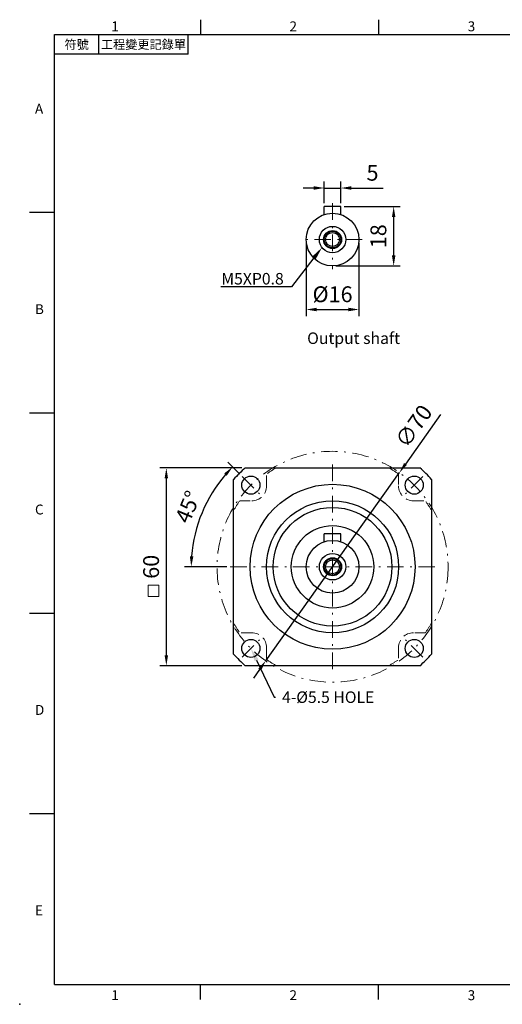
# Model space of a CAD drawing. Units: millimetres. Extents: x 0 to 975, y 0 to 300.
# Drawn here: x 0 to 146, y 0 to 298 of the extents above; entities that cross this region are included whole.
import ezdxf
from ezdxf import colors
from ezdxf.entities.mleader import LeaderData, LeaderLine
from ezdxf.enums import TextEntityAlignment as Align
from ezdxf.math import Vec2, Vec3

# ---------------------------------------------------------------- set-up
doc = ezdxf.new("R2010")
doc.units = ezdxf.units.MM
doc.linetypes.add('CENTER2', pattern=[9.5, 5, -2, 0.5, -2])
doc.linetypes.add('HIDDEN2', pattern=[4.7625, 3.175, -1.5875])
doc.layers.add('DIM', color=4, linetype='Continuous')
for name, color, linetype, lineweight in [('中心', 3, 'CENTER2', 18), ('標註', 4, 'Continuous', 18), ('虛線', 1, 'HIDDEN2', 20)]:
    doc.layers.add(name, color=color, linetype=linetype, lineweight=lineweight)
doc.styles.add('ATTDEF', font='txt')
doc.styles.add('mytxt', font='txt.shx', dxfattribs={"bigfont": 'chineset.shx'})
doc.dimstyles.new('X1.6', dxfattribs={"dimscale": 1.6, "dimtxt": 3, "dimasz": 2, "dimexe": 1.25, "dimexo": 0.625, "dimgap": 1, "dimtad": 1, "dimdsep": 46, "dimtxsty": 'mytxt', "dimcen": 0, "dimclrd": 4, "dimclre": 4, "dimclrt": 4, "dimazin": 2, "dimtfac": 1, "dimtmove": 0, "dimatfit": 3, "dimfxl": 0, "dimarcsym": 0})

# ---------------------------------------------------------------- blocks, each defined once
blk = doc.blocks.new('*D0')
at = {"layer": 'Defpoints', "color": 0}
for p in [(97.3, 247.47), (92.3, 241.85), (97.3, 241.85)]:
    blk.add_point(p, dxfattribs=at)
at = {"layer": '標註', "color": 4, "lineweight": -2}
for p, q in [((92.3, 242.85), (92.3, 249.47)), ((97.3, 242.85), (97.3, 249.47)), ((89.1, 247.47), (85.9, 247.47)), ((92.3, 247.47), (97.3, 247.47)), ((100.5, 247.47), (110.1, 247.47))]:
    blk.add_line(p, q, dxfattribs=at)
at = {"layer": '標註', "color": 4}
for points in [[(89.1, 248.01), (89.1, 246.94), (92.3, 247.47)], [(100.5, 248.01), (100.5, 246.94), (97.3, 247.47)]]:
    blk.add_solid(points, dxfattribs=at)
at = {"layer": '標註', "color": 4, "insert": (106.9, 251.47), "char_height": 4.8, "attachment_point": 5, "style": 'mytxt'}
blk.add_mtext('5', dxfattribs=at)
blk = doc.blocks.new('*D1')
at = {"layer": 'Defpoints', "color": 0}
for p in [(97.3, 241.85), (94.8, 223.85), (113.31, 223.85)]:
    blk.add_point(p, dxfattribs=at)
at = {"layer": '標註', "color": 4, "lineweight": -2}
for p, q in [((98.3, 241.85), (115.31, 241.85)), ((113.31, 238.65), (113.31, 227.05)), ((95.8, 223.85), (115.31, 223.85))]:
    blk.add_line(p, q, dxfattribs=at)
at = {"layer": '標註', "color": 4}
for points in [[(112.78, 238.65), (113.85, 238.65), (113.31, 241.85)], [(112.78, 227.05), (113.85, 227.05), (113.31, 223.85)]]:
    blk.add_solid(points, dxfattribs=at)
at = {"layer": '標註', "color": 4, "insert": (109.31, 232.85), "char_height": 4.8, "attachment_point": 5, "rotation": 90, "style": 'mytxt'}
blk.add_mtext('18', dxfattribs=at)
blk = doc.blocks.new('*D2')
at = {"layer": 'Defpoints', "color": 0}
for p in [(86.8, 231.85), (102.8, 231.85), (102.8, 210.64)]:
    blk.add_point(p, dxfattribs=at)
at = {"layer": '標註', "color": 4, "lineweight": -2}
for p, q in [((86.8, 230.85), (86.8, 208.64)), ((102.8, 230.85), (102.8, 208.64)), ((90, 210.64), (99.6, 210.64))]:
    blk.add_line(p, q, dxfattribs=at)
at = {"layer": '標註', "color": 4}
for points in [[(90, 211.17), (90, 210.1), (86.8, 210.64)], [(99.6, 211.17), (99.6, 210.1), (102.8, 210.64)]]:
    blk.add_solid(points, dxfattribs=at)
at = {"layer": '標註', "color": 4, "insert": (94.8, 214.64), "char_height": 4.8, "attachment_point": 5, "style": 'mytxt'}
blk.add_mtext('%%C16', dxfattribs=at)
blk = doc.blocks.new('*D3')
at = {"layer": 'Defpoints', "color": 0}
for p in [(68.34, 162.64), (44.43, 102.64), (68.34, 102.64)]:
    blk.add_point(p, dxfattribs=at)
at = {"layer": '標註', "color": 4, "lineweight": -2}
for p, q in [((67.34, 162.64), (42.43, 162.64)), ((44.43, 159.44), (44.43, 105.84)), ((67.34, 102.64), (42.43, 102.64))]:
    blk.add_line(p, q, dxfattribs=at)
at = {"layer": '標註', "color": 4}
for points in [[(43.9, 159.44), (44.96, 159.44), (44.43, 162.64)], [(43.9, 105.84), (44.96, 105.84), (44.43, 102.64)]]:
    blk.add_solid(points, dxfattribs=at)
at = {"layer": '標註', "color": 4, "insert": (40.43, 132.64), "char_height": 4.8, "attachment_point": 5, "rotation": 90, "style": 'mytxt'}
blk.add_mtext('60', dxfattribs=at)
blk = doc.blocks.new('*D4')
at = {"layer": 'Defpoints', "color": 0}
for p in [(67.4, 160.05), (57.71, 154.06), (72.7, 154.74), (63.8, 132.64), (125.8, 132.64)]:
    blk.add_point(p, dxfattribs=at)
at = {"layer": '標註', "color": 4, "lineweight": -2}
for p, q in [((66.69, 160.75), (63.1, 164.34)), ((62.8, 132.64), (49.97, 132.64))]:
    blk.add_line(p, q, dxfattribs=at)
blk.add_arc((94.8, 132.64), 42.82, 139.2825, 175.7175, dxfattribs=at)
at = {"layer": '標註', "color": 4}
for points in [[(61.95, 160.94), (62.73, 160.22), (64.52, 162.93)], [(52.63, 135.82), (51.56, 135.86), (51.97, 132.64)]]:
    blk.add_solid(points, dxfattribs=at)
at = {"layer": '標註', "color": 4, "insert": (51.54, 150.56), "char_height": 4.8, "attachment_point": 5, "rotation": 67.5, "style": 'mytxt'}
blk.add_mtext('45°', dxfattribs=at)
blk = doc.blocks.new('*D5')
at = {"layer": 'Defpoints', "color": 0}
for p in [(115.05, 161.19), (74.54, 104.1)]:
    blk.add_point(p, dxfattribs=at)
at = {"layer": '標註', "color": 4, "lineweight": -2}
for p, q in [((127.55, 178.81), (116.9, 163.8)), ((74.54, 104.1), (115.05, 161.19)), ((72.69, 101.49), (70.84, 98.88))]:
    blk.add_line(p, q, dxfattribs=at)
at = {"layer": '標註', "color": 4}
for points in [[(116.47, 164.11), (117.34, 163.49), (115.05, 161.19)], [(72.26, 101.8), (73.13, 101.18), (74.54, 104.1)]]:
    blk.add_solid(points, dxfattribs=at)
at = {"layer": '標註', "color": 4, "insert": (119.89, 174.92), "char_height": 4.8, "attachment_point": 5, "rotation": 54.6421, "style": 'mytxt'}
blk.add_mtext('∅70', dxfattribs=at)
blk = doc.blocks.new('GJA420')
at = {"color": 0}
for p, q in [((29.5, 195), (29.5, 192)), ((65.5, 195), (65.5, 192)), ((0, 192), (275, 192)), ((0, 0), (0, 192)), ((9, 188), (9, 192)), ((27, 188), (27, 192)), ((27, 188), (0, 188)), ((0, 156), (-5, 156)), ((0, 115.5), (-5, 115.5)), ((0, 75), (-5, 75)), ((0, 34.5), (-5, 34.5)), ((0, 0), (275, 0)), ((29.5, -3), (29.5, 0)), ((65.5, -3), (65.5, 0))]:
    blk.add_line(p, q, dxfattribs=at)
blk.add_point((-7, -4), dxfattribs=at)
for s, p in [('1', (11.5, 192.66)), ('2', (47.5, 192.66)), ('3', (83.5, 192.66)), ('A', (-3.91, 176)), ('B', (-3.91, 135.5)), ('C', (-3.91, 95)), ('D', (-3.91, 54.5)), ('E', (-3.91, 14)), ('1', (11.5, -3.16)), ('2', (47.5, -3.16)), ('3', (83.5, -3.16))]:
    blk.add_text(s, height=2, dxfattribs=at).set_placement(p)
at = {"color": 0, "char_height": 1.8, "attachment_point": 5}
for s, insert, width in [('{\\f標楷體|b0|i0|c136|p65;符號}', (4.51, 190), 6), ('{\\fDFKai-SB|b0|i0|c136|p65;工程變更記錄單}', (18, 190), 17.9481)]:
    blk.add_mtext(s, dxfattribs=dict(at, insert=insert, width=width))
at = {"color": 4, "style": 'ATTDEF'}
blk.add_attdef('料號', text='', height=2.5, dxfattribs=at).set_placement((120.5, 3), align=Align.MIDDLE_LEFT)
for tag, p in [('比例', (200.5, 3)), ('版本', (236.5, 3))]:
    blk.add_attdef(tag, text='', height=2.5, dxfattribs=at).set_placement(p, align=Align.MIDDLE_CENTER)

msp = doc.modelspace()

# ---------------------------------------------------------------- linework, layer by layer
for p, q in [((97.298, 241.846), (92.298, 241.846)), ((92.298, 239.446), (92.298, 241.846)), ((97.298, 239.446), (97.298, 241.846)), ((97.298, 142.644), (92.298, 142.644)), ((92.298, 140.244), (92.298, 142.644)), ((97.298, 140.244), (97.298, 142.644))]:
    msp.add_line(p, q)
at = {"color": 0}
for p, q in [((68.34, 162.644), (121.255, 162.644)), ((64.798, 106.187), (64.798, 159.102)), ((124.798, 159.102), (124.798, 106.187)), ((121.255, 102.644), (68.34, 102.644))]:
    msp.add_line(p, q, dxfattribs=at)
for centre, radius in [((94.798, 231.846), 8), ((94.798, 231.846), 4), ((94.798, 231.846), 2.75), ((94.798, 231.846), 2.5), ((94.798, 231.846), 2.1), ((94.798, 132.644), 25), ((94.798, 132.644), 20.025), ((94.798, 132.644), 18), ((94.798, 132.644), 12.5), ((94.798, 132.644), 8), ((94.798, 132.644), 4), ((94.798, 132.644), 2.75), ((94.798, 132.644), 2.5), ((94.798, 132.644), 2.1)]:
    msp.add_circle(centre, radius)
for centre in [(70.048, 157.394), (119.548, 157.394), (70.048, 107.894), (119.548, 107.894)]:
    msp.add_circle(centre, 2.75, dxfattribs=at)
for start, end in [(131.40962, 138.59038), (41.40962, 48.59038), (221.40962, 228.59038), (311.40962, 318.59038)]:
    msp.add_arc((94.798, 132.644), 40, start, end, dxfattribs=at)
at = {"layer": '中心'}
for p, q in [((94.798, 242.846), (94.798, 222.846)), ((103.798, 231.846), (85.798, 231.846)), ((94.798, 163.644), (94.798, 101.644)), ((67.396, 160.046), (72.7, 154.743)), ((122.2, 160.046), (116.896, 154.743)), ((125.798, 132.644), (63.798, 132.644)), ((67.396, 105.243), (72.7, 110.546)), ((122.2, 105.243), (116.896, 110.546))]:
    msp.add_line(p, q, dxfattribs=at)
msp.add_circle((94.798, 132.644), 35.002, dxfattribs=at)
at = {"layer": '標註', "color": 4}
msp.add_lwpolyline([(38.954, 127.065), (42.203, 127.065), (42.203, 123.595), (38.954, 123.595)], close=True, dxfattribs=at)
at = {"layer": '虛線'}
for p, q in [((74.798, 157.144), (74.798, 160.756)), ((114.798, 160.756), (114.798, 157.144)), ((66.687, 152.644), (70.298, 152.644)), ((119.298, 152.644), (122.909, 152.644)), ((70.298, 112.644), (66.687, 112.644)), ((122.909, 112.644), (119.298, 112.644)), ((74.798, 105.149), (74.798, 108.144)), ((74.798, 104.533), (74.798, 108.144)), ((114.798, 108.144), (114.798, 104.533))]:
    msp.add_line(p, q, dxfattribs=at)
for centre, radius, start, end in [((94.798, 132.644), 34.5, 119.59185, 125.43016), ((94.798, 132.644), 34.5, 54.56984, 60.40815), ((70.298, 157.144), 4.5, 270, 0), ((119.298, 157.144), 4.5, 180, 270), ((94.798, 132.644), 34.5, 144.56984, 150.40815), ((94.798, 132.644), 34.5, 29.59185, 35.43016), ((94.798, 132.644), 34.5, 209.59185, 215.43016), ((94.798, 132.644), 34.5, 324.56984, 330.40815), ((70.298, 108.144), 4.5, 0, 90), ((119.298, 108.144), 4.5, 90, 180), ((94.798, 132.644), 34.5, 234.56984, 240.40815), ((94.798, 132.644), 34.5, 299.59185, 305.43016)]:
    msp.add_arc(centre, radius, start, end, dxfattribs=at)

# ---------------------------------------------------------------- block references
at = {"layer": 'DIM', "color": 3, "xscale": 1.5, "yscale": 1.5, "zscale": 1.5}
msp.add_blockref('GJA420', (10.5, 6), dxfattribs=at)

# ---------------------------------------------------------------- texts
at = {"layer": '標註', "insert": (115.243, 199.091), "char_height": 3.5, "width": 67.5328, "attachment_point": 9, "style": 'mytxt'}
msp.add_mtext('Output shaft', dxfattribs=at)

# ---------------------------------------------------------------- dimensions: what is measured, and where the dimension line sits
at = {"layer": '標註', "color": 4}
dim = msp.add_linear_dim(base=(97.298, 247.473), p1=(92.298, 241.846), p2=(97.298, 241.846), dimstyle='X1.6', dxfattribs=at)
dim.commit()
dim.dimension.update_dxf_attribs({"geometry": '*D0', "text_midpoint": (106.898, 251.473)})
for base, p1, p2, picture, middle in [((113.315, 223.846), (97.298, 241.846), (94.798, 223.846), '*D1', (109.315, 232.846)), ((44.43, 102.644), (68.34, 162.644), (68.34, 102.644), '*D3', (40.43, 132.644))]:
    dim = msp.add_linear_dim(base=base, p1=p1, p2=p2, angle=90, dimstyle='X1.6', dxfattribs=at)
    dim.commit()
    dim.dimension.update_dxf_attribs({"geometry": picture, "text_midpoint": middle})
dim = msp.add_linear_dim(base=(102.798, 210.636), p1=(86.798, 231.846), p2=(102.798, 231.846), text='%%C<>', dimstyle='X1.6', dxfattribs=at)
dim.commit()
dim.dimension.update_dxf_attribs({"geometry": '*D2', "text_midpoint": (94.798, 214.636)})
dim = msp.add_diameter_dim_2p(p1=(74.543, 104.099), p2=(115.053, 161.19), dimstyle='X1.6', dxfattribs=at)
dim.commit()
dim.dimension.update_dxf_attribs({"geometry": '*D5', "text_midpoint": (119.892, 174.923)})
dim = msp.add_angular_dim_2l(base=(57.7119, 154.0561), line1=((67.3963, 160.0461), (72.6996, 154.7428)), line2=((125.798, 132.6444), (63.798, 132.6444)), dimstyle='X1.6', dxfattribs=at)
dim.commit()
dim.dimension.update_dxf_attribs({"geometry": '*D4', "text_midpoint": (51.5389, 150.5629)})

# ---------------------------------------------------------------- leaders
at = {"layer": '標註'}
ml = msp.add_multileader_mtext('Standard', dxfattribs=at)
ml.set_content('{\\Ftxt|c136;M5XP0.8}', color=256)
ml.set_leader_properties()
ml.build(insert=Vec2(0, 0))
ml.multileader.update_dxf_attribs({"text_right_attachment_type": 6, "dogleg_length": 0.36})
ctx = ml.context
ctx.base_point, ctx.char_height, ctx.plane_origin = Vec3(57.586, 219.967), 3.5, Vec3(27.89, 210.088)
ctx.right_attachment, ctx.text_align_type = 6, 2
notes = []
notes.append((ctx, [(1, (1, 1, 0), (82.362, 217.517), (-1, 0), 0.36, [(0, [(91.617, 229.44)], 0, [])])]))
ctx.mtext.insert, ctx.mtext.alignment, ctx.mtext.flow_direction = Vec3(80.002, 221.717), 3, 5
ml = msp.add_multileader_mtext('Standard', dxfattribs=at)
ml.set_content('{\\Ftxt|c136;4-%%C5.5 HOLE}', color=256)
ml.set_leader_properties()
ml.build(insert=Vec2(0, 0))
ml.multileader.update_dxf_attribs({"text_right_attachment_type": 6, "dogleg_length": 0.36})
ctx = ml.context
ctx.base_point, ctx.char_height, ctx.plane_origin = Vec3(77.491, 93.111), 3.5, Vec3(56.779, 80.641)
ctx.right_attachment = 6
notes.append((ctx, [(0, (1, 1, 0), (77.131, 93.111), (1, 0), 0.36, [(0, [(70.048, 107.894)], 0, [])])]))
ctx.mtext.insert, ctx.mtext.flow_direction = Vec3(79.491, 94.861), 5
for ctx, leaders in notes:
    for number, flags, end, landing, length, lines in leaders:
        leader = LeaderData()
        leader.index, (leader.has_last_leader_line, leader.has_dogleg_vector, leader.attachment_direction) = number, flags
        leader.last_leader_point, leader.dogleg_vector, leader.dogleg_length = Vec3(end), Vec3(landing), length
        for number, points, colour, breaks in lines:
            line = LeaderLine()
            line.index, line.vertices, line.color, line.breaks = number, Vec3.list(points), colors.encode_raw_color(colour), breaks
            leader.lines.append(line)
        ctx.leaders.append(leader)

doc.saveas('drawing.dxf')
